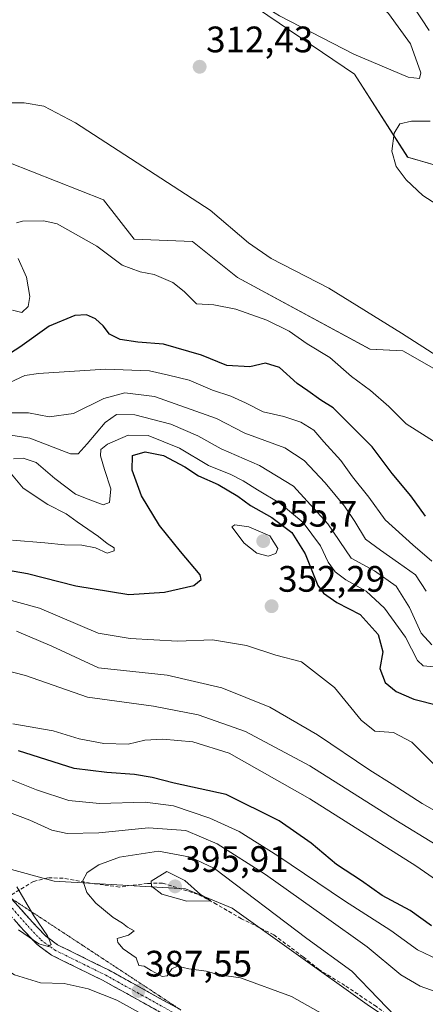
# Model space of a CAD drawing. Units: metres. Extents: x 597785 to 601263, y 4687477 to 4689839.
# Drawn here: x 598685 to 598795, y 4689081 to 4689349 of the extents above; entities that cross this region are included whole.
import ezdxf
from ezdxf.enums import TextEntityAlignment as Align

# ---------------------------------------------------------------- set-up
doc = ezdxf.new("R2010")
doc.units = ezdxf.units.M
doc.header["$MEASUREMENT"] = 0
for name, pattern in [('TRAZO_Y_PUNTO', [1, 0.5, -0.25, 0, -0.25]), ('TRAZOS2', [0.375, 0.25, -0.125]), ('TRAZOSX2', [1.5, 1, -0.5])]:
    doc.linetypes.add(name, pattern=pattern)
for name, color, linetype, lineweight in [('Arbolado forestal CxS', 92, 'Continuous', 0), ('Camino', 19, 'TRAZOSX2', 0), ('Camino Cxs', 19, 'Continuous', 0), ('Camino eje', 19, 'TRAZO_Y_PUNTO', 0), ('Carátula', 7, 'Continuous', 5), ('Cultivos herbáceos CxS', 92, 'Continuous', 0), ('Curva de nivel maestra', 36, 'Continuous', 30), ('Curva de nivel normal', 36, 'Continuous', 0), ('Matorral CxS', 135, 'Continuous', 0), ('Punto de cota en terreno', 7, 'Continuous', 0), ('Rótulo de punto de cota en terreno', 19, 'Continuous', 0), ('Senda', 19, 'TRAZOSX2', 0), ('Vía pecuaria eje', 92, 'TRAZOS2', 0)]:
    doc.layers.add(name, color=color, linetype=linetype, lineweight=lineweight)
doc.styles.add('Arial', font='txt', dxfattribs={"height": 0.2})

# ---------------------------------------------------------------- blocks, each defined once
blk = doc.blocks.new('*U150')
at = {"layer": 'Cultivos herbáceos CxS', "color": 92, "linetype": 'Continuous', "lineweight": 0}
for points in [[(598830.7737, 4689234.9491, 315.9882), (598788.9473, 4689258.7773, 315.7802), (598780.0453, 4689259.2105, 316.6959), (598744.0317, 4689278.7225, 317.0027), (598731.7407, 4689288.6089, 316.9255), (598715.9159, 4689289.1649, 318.312), (598707.5435, 4689299.9319, 317.3812), (598681.7481, 4689310.0951, 317.4749), (598665.0043, 4689330.2571, 313.1622), (598619.7961, 4689351.5043, 316.9446), (598616.3629, 4689362.8623, 315.663), (598614.7631, 4689377.4385, 313.7895), (598583.0071, 4689374.4311, 317.5556), (598572.4943, 4689378.6387, 317.9691), (598403.2441, 4689485.9169, 317.8604), (598388.7615, 4689495.2929, 318.8291)], [(598469.7529, 4689522.2819, 311.2297), (598548.3161, 4689471.1911, 313.2156), (598593.5317, 4689445.5709, 312.9737), (598627.0621, 4689423.4607, 310.2014), (598679.2605, 4689390.3383, 309.9953), (598723.0907, 4689369.3203, 313.9225), (598749.4021, 4689351.9729, 314.3643), (598775.8117, 4689334.0817, 312.3548), (598790.2955, 4689311.5387, 309.3359), (598804.3633, 4689307.4107, 308.7634)]]:
    blk.add_polyline3d(points, dxfattribs=at)
blk = doc.blocks.new('*U163')
at = {"layer": 'Cultivos herbáceos CxS', "color": 92, "linetype": 'Continuous', "lineweight": 0}
blk.add_polyline3d([(598287.0399, 4689631.4819, 311.4185), (598333.6805, 4689607.5535, 317.044), (598386.2997, 4689576.4473, 316.9166), (598420.3837, 4689551.3241, 314.4602), (598469.7529, 4689522.2819, 311.2297), (598548.3161, 4689471.1911, 313.2156), (598593.5317, 4689445.5709, 312.9737), (598627.0621, 4689423.4607, 310.2014), (598679.2605, 4689390.3383, 309.9953), (598723.0907, 4689369.3203, 313.9225), (598749.4021, 4689351.9729, 314.3643), (598775.8117, 4689334.0817, 312.3548), (598790.2955, 4689311.5387, 309.3359), (598804.3633, 4689307.4107, 308.7634), (598844.8051, 4689283.9205, 310.8243), (598863.3417, 4689280.3311, 311.6866), (598886.0645, 4689271.3573, 312.8317), (598899.8173, 4689257.0019, 311.0656), (598899.7445, 4689246.6801, 310.2079)], dxfattribs=at)
blk = doc.blocks.new('*U168')
at = {"layer": 'Matorral CxS', "color": 135, "linetype": 'Continuous', "lineweight": 0}
blk.add_polyline3d([(598287.0399, 4689631.4819, 311.4185), (598333.6805, 4689607.5535, 317.044), (598386.2997, 4689576.4473, 316.9166), (598420.3837, 4689551.3241, 314.4602), (598469.7529, 4689522.2819, 311.2297), (598548.3161, 4689471.1911, 313.2156), (598593.5317, 4689445.5709, 312.9737), (598627.0621, 4689423.4607, 310.2014), (598679.2605, 4689390.3383, 309.9953), (598723.0907, 4689369.3203, 313.9225), (598749.4021, 4689351.9729, 314.3643), (598775.8117, 4689334.0817, 312.3548), (598790.2955, 4689311.5387, 309.3359), (598804.3633, 4689307.4107, 308.7634), (598844.8051, 4689283.9205, 310.8243), (598863.3417, 4689280.3311, 311.6866), (598886.0645, 4689271.3573, 312.8317), (598899.8173, 4689257.0019, 311.0656), (598899.7445, 4689246.6801, 310.2079)], dxfattribs=at)
blk = doc.blocks.new('*U176')
at = {"layer": 'Curva de nivel normal', "color": 36, "linetype": 'Continuous', "lineweight": 0}
blk.add_polyline3d([(598677.79, 4689192.08, 355), (598690.1, 4689188.75, 355), (598706.09, 4689181.9, 355), (598714.82, 4689180.48, 355), (598727.69, 4689179.78, 355), (598737.16, 4689180.13, 355), (598746.41, 4689178.6, 355), (598754.42, 4689175.97, 355), (598761.43, 4689174.17, 355), (598770.4, 4689167.18, 355), (598777.62, 4689158.22, 355), (598781.4, 4689155.27, 355), (598786.44, 4689154.91, 355), (598791.44, 4689152.28, 355), (598797.63, 4689146.06, 355)], dxfattribs=at)
blk = doc.blocks.new('*U178')
at = {"layer": 'Curva de nivel normal', "color": 36, "linetype": 'Continuous', "lineweight": 0}
blk.add_polyline3d([(598795.36, 4689193.36, 335), (598792.4, 4689197.79, 335), (598787.84, 4689201.11, 335), (598782.93, 4689204.57, 335), (598778.85, 4689207.49, 335), (598775.93, 4689212.38, 335), (598773.1, 4689216.53, 335), (598767.86, 4689222.87, 335), (598762.17, 4689228.95, 335), (598756.88, 4689232.35, 335), (598746.03, 4689236.41, 335), (598738.27, 4689240.42, 335), (598721.39, 4689246.4, 335), (598713.38, 4689247.34, 335), (598707.59, 4689245.86, 335), (598699.38, 4689241.77, 335), (598692.76, 4689240.79, 335), (598687.09, 4689241.93, 335), (598682.61, 4689241.96, 335)], dxfattribs=at)
blk = doc.blocks.new('*U184')
at = {"layer": 'Curva de nivel normal', "color": 36, "linetype": 'Continuous', "lineweight": 0}
for points in [[(598684.4, 4689101.21, 385), (598689.96, 4689097.38, 385), (598692.52, 4689096.62, 385), (598693.31, 4689097.18, 385), (598692.34, 4689099.53, 385), (598688.6, 4689104.99, 385), (598683.97, 4689112.89, 385)], [(598678.06, 4689134.58, 385), (598687.49, 4689131.03, 385), (598693.46, 4689128.35, 385), (598697.65, 4689127.42, 385), (598706.25, 4689127.58, 385), (598719.75, 4689128.98, 385), (598729.98, 4689128.24, 385), (598738.46, 4689124.6, 385), (598751.63, 4689116.26, 385), (598767.57, 4689104.85, 385), (598779.32, 4689096.52, 385), (598788.4, 4689088.95, 385), (598793.66, 4689085.84, 385), (598802.44, 4689082.76, 385)]]:
    blk.add_polyline3d(points, dxfattribs=at)
blk = doc.blocks.new('*U185')
at = {"layer": 'Curva de nivel normal', "color": 36, "linetype": 'Continuous', "lineweight": 0}
blk.add_polyline3d([(598796.88, 4689178.78, 340), (598793.96, 4689181.94, 340), (598790.82, 4689188.97, 340), (598787.14, 4689194.75, 340), (598781.23, 4689198.88, 340), (598774.93, 4689202.4, 340), (598768.55, 4689211.72, 340), (598759.21, 4689221.93, 340), (598750.01, 4689227.58, 340), (598739.54, 4689232.12, 340), (598733.16, 4689235.65, 340), (598725.87, 4689238.87, 340), (598716.09, 4689241.41, 340), (598711.09, 4689241.44, 340), (598708, 4689239.28, 340), (598703.05, 4689233.47, 340), (598700.62, 4689230.8, 340), (598698.55, 4689230.76, 340), (598687.52, 4689234.99, 340), (598680.63, 4689236.11, 340)], dxfattribs=at)
blk = doc.blocks.new('*U187')
at = {"layer": 'Curva de nivel normal', "color": 36, "linetype": 'Continuous', "lineweight": 0}
for points in [[(598799.82, 4689297.65, 310), (598794.42, 4689301.07, 310), (598789.89, 4689305.33, 310), (598787.14, 4689309.02, 310), (598786, 4689313.2, 310), (598786.62, 4689318.09, 310), (598788.18, 4689320.64, 310), (598791.3, 4689321.3, 310), (598796.44, 4689321.34, 310)], [(598796.17, 4689345.98, 310), (598791.82, 4689352.63, 310)]]:
    blk.add_polyline3d(points, dxfattribs=at)
blk = doc.blocks.new('*U191')
at = {"layer": 'Curva de nivel normal', "color": 36, "linetype": 'Continuous', "lineweight": 0}
blk.add_polyline3d([(598800.6, 4689092.08, 380), (598792.93, 4689095.74, 380), (598785.74, 4689101.01, 380), (598773.09, 4689109.08, 380), (598754.99, 4689121.36, 380), (598744.42, 4689127.92, 380), (598736.44, 4689131.58, 380), (598726.54, 4689134.91, 380), (598718.85, 4689135.94, 380), (598706.43, 4689135.54, 380), (598698.14, 4689136.36, 380), (598689.27, 4689139.27, 380), (598681.14, 4689142.55, 380)], dxfattribs=at)
blk = doc.blocks.new('*U192')
at = {"layer": 'Curva de nivel normal', "color": 36, "linetype": 'Continuous', "lineweight": 0}
for points in [[(598798.01, 4689233.73, 320), (598789.89, 4689238.92, 320), (598785.13, 4689243.63, 320), (598780.16, 4689247.97, 320), (598775.03, 4689251.84, 320), (598769.16, 4689256.96, 320), (598762.91, 4689260.72, 320), (598758.02, 4689264.17, 320), (598752, 4689267.12, 320), (598743.55, 4689270.11, 320), (598737.54, 4689271.29, 320), (598732.8, 4689271.61, 320), (598729.45, 4689274.94, 320), (598726.43, 4689277.43, 320), (598721.35, 4689279.56, 320), (598717.55, 4689280.3, 320), (598712.62, 4689282.12, 320), (598705.75, 4689287.26, 320), (598694.93, 4689293.4, 320), (598691.26, 4689294.18, 320), (598685.48, 4689294.06, 320), (598683.85, 4689293.68, 320)], [(598684.29, 4689283.93, 320), (598686.55, 4689278.89, 320), (598687.47, 4689273.6, 320), (598687.06, 4689270.91, 320), (598685.3, 4689269.24, 320), (598682.82, 4689269.86, 320)]]:
    blk.add_polyline3d(points, dxfattribs=at)
blk = doc.blocks.new('*U193')
at = {"layer": 'Curva de nivel normal', "color": 36, "linetype": 'Continuous', "lineweight": 0}
blk.add_polyline3d([(598682.06, 4689250.21, 330), (598686.14, 4689252.07, 330), (598689.87, 4689252.66, 330), (598708.04, 4689253.83, 330), (598720.01, 4689253.36, 330), (598725.18, 4689252.22, 330), (598730.88, 4689250.85, 330), (598737.2, 4689248.08, 330), (598742.17, 4689246.45, 330), (598746.17, 4689244.65, 330), (598750.99, 4689242.16, 330), (598756.64, 4689240.93, 330), (598761.26, 4689239.41, 330), (598764.77, 4689237.19, 330), (598767.5, 4689234, 330), (598772.1, 4689228.91, 330), (598775.3, 4689224.48, 330), (598779.73, 4689218.96, 330), (598784.22, 4689212.83, 330), (598791.71, 4689205.97, 330), (598796.84, 4689201.58, 330)], dxfattribs=at)
blk = doc.blocks.new('*U194')
at = {"layer": 'Curva de nivel maestra', "color": 36, "linetype": 'Continuous', "lineweight": 30}
blk.add_polyline3d([(598795.16, 4689213.78, 325), (598791.17, 4689219.35, 325), (598786.12, 4689225.37, 325), (598780.64, 4689232.66, 325), (598774.58, 4689238.76, 325), (598770.01, 4689243.24, 325), (598766.65, 4689245.36, 325), (598763.13, 4689247.89, 325), (598760.21, 4689249.93, 325), (598755.46, 4689254.28, 325), (598751.6, 4689255.42, 325), (598747.36, 4689254.41, 325), (598741.06, 4689254.84, 325), (598734.19, 4689257.63, 325), (598723.87, 4689260.58, 325), (598716.92, 4689261.14, 325), (598712.08, 4689261.9, 325), (598709.17, 4689263.32, 325), (598707.47, 4689265.62, 325), (598705.39, 4689267.52, 325), (598702.88, 4689268.61, 325), (598699.76, 4689268.42, 325), (598692.76, 4689265.53, 325), (598684.76, 4689259.81, 325), (598677.76, 4689255.35, 325)], dxfattribs=at)
blk = doc.blocks.new('5PATER')
at = {"layer": 'Carátula', "linetype": 'Continuous', "lineweight": 5}
h = blk.add_hatch(color=250, dxfattribs=at)
edge = h.paths.add_edge_path()
edge.add_ellipse((0, 0.01), major_axis=(-1.33, -1.34), ratio=0.999422, start_angle=0, end_angle=360)

msp = doc.modelspace()

# ---------------------------------------------------------------- linework, layer by layer
at = {"layer": 'Arbolado forestal CxS', "color": 92, "linetype": 'Continuous', "lineweight": 0}
for points in [[(598681.75, 4689310.1, 317.47), (598707.54, 4689299.93, 317.38), (598715.92, 4689289.16, 318.31), (598731.74, 4689288.61, 316.93), (598744.03, 4689278.72, 317), (598780.05, 4689259.21, 316.7), (598788.95, 4689258.78, 315.78), (598830.77, 4689234.95, 315.99)], [(598681.75, 4689310.1, 317.47), (598707.54, 4689299.93, 317.38), (598715.92, 4689289.16, 318.31), (598731.74, 4689288.61, 316.93), (598744.03, 4689278.72, 317), (598780.05, 4689259.21, 316.7), (598788.95, 4689258.78, 315.78), (598830.77, 4689234.95, 315.99), (598841.03, 4689230.73, 315.23), (598872.01, 4689209.2, 315.93), (598881.56, 4689236.1, 311.94), (598886.41, 4689246.38, 311.26), (598899.74, 4689246.68, 310.21)], [(598281.92, 4689242.69, 384.82), (598304.81, 4689226.34, 381.73), (598321.16, 4689203.45, 379.96), (598342.41, 4689187.11, 377.02), (598362.03, 4689185.47, 376.22), (598381.65, 4689178.93, 376.06), (598401.27, 4689170.76, 374.75), (598422.52, 4689170.76, 376.39), (598440.51, 4689180.57, 381.21), (598453.59, 4689193.64, 382.48), (598453.59, 4689206.72, 383.49), (598471.57, 4689201.82, 387.1), (598496.09, 4689193.64, 388.54), (598514.08, 4689183.83, 386.26), (598538.6, 4689162.58, 383.75), (598559.98, 4689163.19, 388.09), (598576.2, 4689162.58, 387.05), (598622.34, 4689139.74, 373.9), (598666.82, 4689121.82, 381.85), (598694.15, 4689114.46, 388.4), (598729.89, 4689112.36, 395.22), (598742.51, 4689107.1, 393.81), (598779.3, 4689080.8, 391.13), (598819.63, 4689053.63, 388.58)], [(598622.34, 4689139.74, 373.9), (598666.82, 4689121.82, 381.85), (598694.15, 4689114.46, 388.4), (598729.89, 4689112.36, 395.22), (598742.51, 4689107.1, 393.81), (598779.3, 4689080.8, 391.13), (598819.63, 4689053.63, 388.58), (598858.14, 4689022.96, 388.91)], [(598622.34, 4689139.74, 373.9), (598666.82, 4689121.82, 381.85), (598694.15, 4689114.46, 388.4), (598729.89, 4689112.36, 395.22), (598742.51, 4689107.1, 393.81), (598779.3, 4689080.8, 391.13), (598819.63, 4689053.63, 388.58), (598858.14, 4689022.96, 388.91)], [(598779.3, 4689080.8, 391.13), (598742.51, 4689107.1, 393.81), (598729.89, 4689112.36, 395.22), (598694.15, 4689114.46, 388.4), (598666.82, 4689121.82, 381.85)]]:
    msp.add_polyline3d(points, dxfattribs=at)
at = {"layer": 'Camino', "color": 19, "linetype": 'TRAZOSX2', "lineweight": 0}
for points in [[(598740, 4689068.79), (598733.73, 4689072.78), (598718.24, 4689081.38), (598713.87, 4689083.8), (598707.43, 4689087.37), (598693.35, 4689094.31), (598689.45, 4689097.16), (598685.8, 4689101.07), (598678.03, 4689109.81), (598674.62, 4689112.32), (598658.41, 4689121.25), (598654.15, 4689123.26), (598637.61, 4689129.21), (598625.47, 4689133.82), (598623.49, 4689135.2), (598621.73, 4689136.86), (598621.48, 4689137.3)], [(598682.51, 4689109.67), (598688.21, 4689103.26), (598691.62, 4689099.61), (598695.05, 4689097.1), (598708.94, 4689090.25), (598715.44, 4689086.64), (598719.81, 4689084.23), (598728.61, 4689079.34)]]:
    msp.add_lwpolyline(points, dxfattribs=at)
at = {"layer": 'Camino Cxs', "color": 19, "linetype": 'Continuous', "lineweight": 0}
for points in [[(598681.9, 4689110.36, 383.2), (598685.06, 4689106.81, 384.09), (598688.21, 4689103.26, 384.46), (598691.62, 4689099.61, 384.83), (598695.05, 4689097.1, 385.53), (598698.52, 4689095.39, 386.12), (598702, 4689093.68, 386.27), (598705.47, 4689091.96, 387.23), (598708.94, 4689090.25, 387.44), (598712.19, 4689088.45, 387.25), (598715.44, 4689086.64, 387.81), (598719.81, 4689084.23, 387.59), (598723.71, 4689082.07, 387.97), (598727.6, 4689079.91, 387.64)], [(598722.11, 4689079.23, 388.07), (598718.24, 4689081.38, 388.35), (598713.87, 4689083.8, 387.79), (598710.65, 4689085.59, 387.92), (598707.43, 4689087.37, 387.37), (598703.91, 4689089.11, 387.17), (598700.39, 4689090.84, 387.03), (598696.87, 4689092.58, 386.05), (598693.35, 4689094.31, 385.93), (598689.45, 4689097.16, 385.49), (598687.63, 4689099.12, 385.04), (598685.8, 4689101.07, 384.76), (598683.21, 4689103.98, 384.37)]]:
    msp.add_polyline3d(points, dxfattribs=at)
at = {"layer": 'Camino eje', "color": 19, "linetype": 'TRAZO_Y_PUNTO', "lineweight": 0}
msp.add_lwpolyline([(598680.48, 4689109.5), (598687.01, 4689102.17), (598690.54, 4689098.39), (598694.2, 4689095.71), (598708.19, 4689088.81), (598711.44, 4689087.01), (598714.66, 4689085.22), (598716.84, 4689084.02), (598719.03, 4689082.81), (598734.56, 4689074.18), (598734.72, 4689074.08)], dxfattribs=at)
at = {"layer": 'Cultivos herbáceos CxS', "color": 92, "linetype": 'Continuous', "lineweight": 0}
msp.add_polyline3d([(598681.75, 4689310.1, 317.47), (598707.54, 4689299.93, 317.38), (598715.92, 4689289.16, 318.31), (598731.74, 4689288.61, 316.93), (598744.03, 4689278.72, 317), (598780.05, 4689259.21, 316.7), (598788.95, 4689258.78, 315.78), (598830.77, 4689234.95, 315.99), (598841.03, 4689230.73, 315.23), (598872.01, 4689209.2, 315.93), (598881.56, 4689236.1, 311.94), (598886.41, 4689246.38, 311.26), (598899.74, 4689246.68, 310.21)], dxfattribs=at)
at = {"layer": 'Curva de nivel maestra', "color": 36, "linetype": 'Continuous', "lineweight": 30}
for points in [[(598675.85, 4689200.12, 350), (598686.84, 4689198.22, 350), (598700.04, 4689194.84, 350), (598709.43, 4689193.3, 350), (598714.42, 4689192.45, 350), (598724.12, 4689193.08, 350), (598732.09, 4689194.9, 350), (598734.12, 4689196.51, 350), (598733.8, 4689197.8, 350), (598728.46, 4689204.16, 350), (598722.8, 4689211.25, 350), (598717.92, 4689219.35, 350), (598715.38, 4689226.35, 350), (598715.47, 4689230.35, 350), (598718.88, 4689231.34, 350), (598723.84, 4689230.35, 350), (598729.67, 4689227.22, 350), (598733.38, 4689224.8, 350), (598738.76, 4689222.43, 350), (598744.09, 4689219.25, 350), (598747.54, 4689216.65, 350), (598753.3, 4689213.44, 350), (598758.82, 4689209.31, 350), (598762.42, 4689203.56, 350), (598765.9, 4689194.89, 350), (598767.4, 4689192.83, 350), (598771.04, 4689190.25, 350), (598777.36, 4689187.02, 350), (598782.28, 4689181.55, 350), (598783.5, 4689176.84, 350), (598782.72, 4689172.32, 350), (598784.2, 4689168.54, 350), (598787.13, 4689166.07, 350), (598791.95, 4689163.96, 350), (598798.74, 4689162.21, 350)], [(598796.76, 4689102.23, 375), (598790.94, 4689106.41, 375), (598783.4, 4689110.54, 375), (598777.75, 4689114.5, 375), (598770.92, 4689118.96, 375), (598764, 4689124.74, 375), (598755.36, 4689130.81, 375), (598740.91, 4689137.99, 375), (598726.8, 4689141.13, 375), (598720.76, 4689142.64, 375), (598715.97, 4689143.45, 375), (598708.41, 4689143.98, 375), (598699.58, 4689145.06, 375), (598684.4, 4689149.9, 375)]]:
    msp.add_polyline3d(points, dxfattribs=at)
at = {"layer": 'Curva de nivel normal', "color": 36, "linetype": 'Continuous', "lineweight": 0}
for points in [[(598793.54, 4689332.94, 315), (598793.85, 4689334.51, 315), (598791.04, 4689342.4, 315), (598785.04, 4689350.61, 315), (598771.41, 4689362.99, 315), (598762.55, 4689369.57, 315), (598753.88, 4689374.54, 315), (598748.77, 4689377.88, 315), (598744.47, 4689380, 315), (598739.26, 4689382.87, 315), (598718.78, 4689392.93, 315), (598711.76, 4689395.14, 315), (598702.12, 4689396.81, 315), (598693.42, 4689396.36, 315), (598690.54, 4689394.88, 315), (598694.39, 4689391, 315), (598710.88, 4689379.7, 315), (598724.7, 4689370.58, 315), (598737.76, 4689360.99, 315), (598755.4, 4689349.98, 315), (598775.68, 4689339.52, 315), (598790.42, 4689333.32, 315), (598793.54, 4689332.94, 315)], [(598802.76, 4689254.49, 315), (598788.62, 4689263.6, 315), (598768.82, 4689275.85, 315), (598753.17, 4689283.98, 315), (598747.02, 4689288.18, 315), (598736.54, 4689297.14, 315), (598699.92, 4689320.9, 315), (598691.33, 4689325.39, 315), (598685.99, 4689326.36, 315), (598679.34, 4689326.36, 315)], [(598797.45, 4689172.81, 345), (598794.53, 4689173.03, 345), (598792.98, 4689174.54, 345), (598789.68, 4689180.82, 345), (598783.96, 4689188.77, 345), (598778.99, 4689193.41, 345), (598773.5, 4689196.42, 345), (598770.56, 4689198.67, 345), (598768.7, 4689201.26, 345), (598766.55, 4689205.71, 345), (598761.89, 4689212.04, 345), (598755.56, 4689217.37, 345), (598749.45, 4689220.93, 345), (598745.58, 4689223.41, 345), (598742.14, 4689225.09, 345), (598736.09, 4689227.55, 345), (598728.19, 4689232.3, 345), (598719.72, 4689235.71, 345), (598714.22, 4689235.84, 345), (598708.61, 4689233.35, 345), (598706.84, 4689231.93, 345), (598706.7, 4689230.23, 345), (598707.78, 4689226.53, 345), (598709.51, 4689221.24, 345), (598709.15, 4689217.48, 345), (598707.46, 4689216.85, 345), (598703.34, 4689218.39, 345), (598699.96, 4689219.77, 345), (598694.25, 4689224.07, 345), (598689.21, 4689228.36, 345), (598685.69, 4689229.6, 345), (598683.05, 4689229.42, 345)], [(598681.64, 4689226.3, 345), (598685.67, 4689221.43, 345), (598692.37, 4689216.94, 345), (598697.36, 4689214.38, 345), (598700.35, 4689212.25, 345), (598706.2, 4689208.29, 345), (598708.52, 4689206.34, 345), (598710.47, 4689205.2, 345), (598710.46, 4689204.31, 345), (598708.52, 4689203.74, 345), (598705.32, 4689205.17, 345), (598701.64, 4689205.93, 345), (598696.91, 4689205.95, 345), (598691.56, 4689206.52, 345), (598682.74, 4689207.22, 345)], [(598752.31, 4689202.9, 355), (598754.45, 4689203.63, 355), (598755.01, 4689205.03, 355), (598752.76, 4689208.39, 355), (598747.09, 4689210.89, 355), (598743.28, 4689211.4, 355), (598742.45, 4689210.92, 355), (598745.79, 4689206.42, 355), (598749.26, 4689203.74, 355), (598752.31, 4689202.9, 355)], [(598683.82, 4689182.44, 360), (598693.44, 4689178.36, 360), (598706.19, 4689172.51, 360), (598724.85, 4689170.46, 360), (598739.76, 4689167.04, 360), (598752.76, 4689161.8, 360), (598765.73, 4689154.27, 360), (598779.96, 4689144.63, 360), (598786.07, 4689140.81, 360), (598794.23, 4689135.54, 360), (598801.37, 4689131.52, 360)], [(598679.92, 4689172.07, 365), (598686.29, 4689170.44, 365), (598703.14, 4689164.51, 365), (598721.15, 4689162.05, 365), (598733.26, 4689159.72, 365), (598746.2, 4689155.2, 365), (598763.67, 4689145.82, 365), (598787.05, 4689131.06, 365), (598798.07, 4689124.34, 365)], [(598800.53, 4689113.07, 370), (598792.48, 4689118.62, 370), (598763.71, 4689136.87, 370), (598741.75, 4689149.24, 370), (598731.82, 4689152.35, 370), (598723.69, 4689153.07, 370), (598718.76, 4689152.81, 370), (598714.24, 4689151.71, 370), (598707.66, 4689151.9, 370), (598700.9, 4689153.18, 370), (598693.86, 4689155.35, 370), (598682.83, 4689157.26, 370)], [(598789.41, 4689075.07, 390), (598775.14, 4689089.94, 390), (598762.85, 4689098.78, 390), (598737.75, 4689117.9, 390), (598731.17, 4689120.99, 390), (598722.52, 4689122.59, 390), (598711.86, 4689120.97, 390), (598706.28, 4689118.87, 390), (598703.1, 4689116.76, 390), (598701.93, 4689114.56, 390), (598702.97, 4689111.34, 390), (598705.45, 4689108.41, 390), (598710.13, 4689104.51, 390), (598712.71, 4689103, 390), (598714.07, 4689101.88, 390), (598715.92, 4689100.86, 390), (598714.36, 4689099.76, 390), (598711.27, 4689098.84, 390), (598711.46, 4689097.68, 390), (598712.86, 4689096.01, 390), (598716.38, 4689093.52, 390), (598717.19, 4689091.46, 390), (598718.64, 4689091.26, 390), (598720.48, 4689090.08, 390), (598723.47, 4689088.5, 390), (598724.85, 4689088.62, 390), (598726.09, 4689090.57, 390), (598727.71, 4689091.31, 390), (598730.75, 4689090.56, 390), (598735.5, 4689089.93, 390), (598739.02, 4689088.89, 390), (598744.84, 4689088.07, 390), (598758.69, 4689082.99, 390), (598775.32, 4689073.72, 390)], [(598730.17, 4689108.97, 395), (598736.71, 4689109.06, 395), (598733.91, 4689110.79, 395), (598729.7, 4689114.59, 395), (598724.76, 4689117.09, 395), (598720.51, 4689114.38, 395), (598720.61, 4689113.08, 395), (598723.44, 4689110.86, 395), (598730.17, 4689108.97, 395)], [(598720.54, 4689076.89, 390), (598711.18, 4689082.03, 390), (598703.36, 4689085.1, 390), (598696.84, 4689086.53, 390), (598690.4, 4689086.73, 390), (598683.3, 4689088.89, 390), (598679, 4689091.74, 390), (598675.84, 4689093.05, 390), (598663.29, 4689101.44, 390), (598656.39, 4689104.56, 390), (598649.69, 4689106.47, 390), (598646.66, 4689107.22, 390), (598644.35, 4689106.67, 390), (598641.32, 4689104.57, 390), (598639.91, 4689102.06, 390), (598640, 4689100.42, 390), (598644.27, 4689094.74, 390), (598650.24, 4689091.36, 390), (598654.85, 4689090.22, 390), (598660.14, 4689088.46, 390), (598663.78, 4689086.48, 390), (598667.84, 4689083.5, 390), (598670.62, 4689082.21, 390), (598673.46, 4689080.32, 390)]]:
    msp.add_polyline3d(points, dxfattribs=at)
at = {"layer": 'Matorral CxS', "color": 135, "linetype": 'Continuous', "lineweight": 0}
msp.add_polyline3d([(598804.36, 4689307.41, 308.76), (598790.3, 4689311.54, 309.34), (598775.81, 4689334.08, 312.35), (598749.4, 4689351.97, 314.36), (598723.09, 4689369.32, 313.92), (598679.26, 4689390.34, 310), (598627.06, 4689423.46, 310.2), (598593.53, 4689445.57, 312.97), (598548.32, 4689471.19, 313.22), (598469.75, 4689522.28, 311.23)], dxfattribs=at)
at = {"layer": 'Senda', "color": 19, "linetype": 'TRAZOSX2', "lineweight": 0}
msp.add_lwpolyline([(598798.97, 4689070.38), (598794.48, 4689072.75), (598790.07, 4689074.75), (598786.88, 4689076.49), (598781.78, 4689080.28), (598773.21, 4689086.02), (598766.17, 4689090.35), (598761.88, 4689093.79), (598753.88, 4689099.83), (598745.04, 4689104.2), (598738.37, 4689108.11), (598733.15, 4689110.89), (598723.62, 4689113.88), (598719.53, 4689113.81), (598711.86, 4689112.82), (598707.55, 4689113.39), (598703.95, 4689113.9), (598696.53, 4689115.21), (598692.37, 4689115.35), (598688.51, 4689114.35), (598681.9, 4689110.36)], dxfattribs=at)
at = {"layer": 'Vía pecuaria eje', "color": 92, "linetype": 'TRAZOS2', "lineweight": 0}
msp.add_polyline3d([(598682.51, 4689109.67, 383.44), (598685.27, 4689107.85, 384.16), (598689.44, 4689105.12, 385.29), (598693.6, 4689102.38, 386.27), (598697.76, 4689099.64, 386.89), (598701.93, 4689096.9, 387.84), (598706.09, 4689094.16, 387.86), (598710.26, 4689091.42, 388.17), (598714.42, 4689088.68, 387.84), (598718.58, 4689085.94, 388.07), (598722.75, 4689083.2, 387.76), (598726.91, 4689080.46, 387.82), (598728.61, 4689079.34, 387.57)], dxfattribs=at)

# ---------------------------------------------------------------- block references
at = {"layer": 'Cultivos herbáceos CxS', "color": 92, "linetype": 'Continuous', "lineweight": 0}
for name in ['*U150', '*U163']:
    msp.add_blockref(name, (0, 0), dxfattribs=at)
at = {"layer": 'Curva de nivel maestra', "color": 36, "linetype": 'Continuous', "lineweight": 30}
msp.add_blockref('*U194', (0, 0), dxfattribs=at)
at = {"layer": 'Curva de nivel normal', "color": 36, "linetype": 'Continuous', "lineweight": 0}
for name in ['*U185', '*U178', '*U193', '*U187', '*U192', '*U176', '*U191', '*U184']:
    msp.add_blockref(name, (0, 0), dxfattribs=at)
at = {"layer": 'Matorral CxS', "color": 135, "linetype": 'Continuous', "lineweight": 0}
msp.add_blockref('*U168', (0, 0), dxfattribs=at)
at = {"layer": 'Punto de cota en terreno', "linetype": 'Continuous', "lineweight": 0}
for p in [(598733.7, 4689336.13, 312.43), (598751, 4689207, 355.7), (598753.28, 4689189.27, 352.29), (598727, 4689113, 395.91), (598717.06, 4689084.52, 387.55)]:
    msp.add_blockref('5PATER', p, dxfattribs=at)

# ---------------------------------------------------------------- texts
at = {"layer": 'Rótulo de punto de cota en terreno', "color": 19, "linetype": 'Continuous', "lineweight": 0, "style": 'Arial'}
for s, p in [('312,43', (598735.46, 4689337.89)), ('355,7', (598752.76, 4689208.76)), ('352,29', (598755.04, 4689191.03)), ('395,91', (598728.76, 4689114.76)), ('387,55', (598718.82, 4689086.28))]:
    msp.add_text(s, height=7, dxfattribs=at).set_placement(p, align=Align.BOTTOM_LEFT)

doc.saveas('drawing.dxf')
